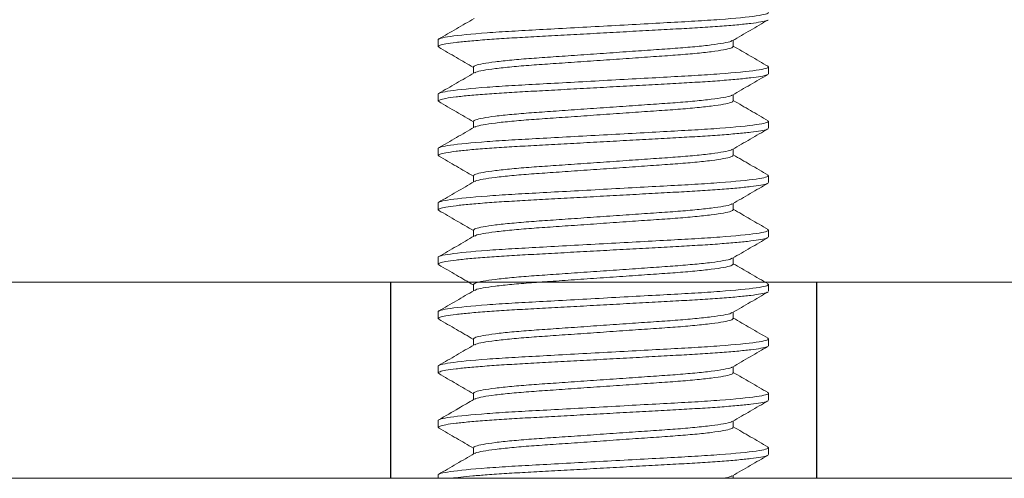
# Model space of a CAD drawing. Extents: x 166 to 213, y -67 to 33.
# Drawn here: x 207 to 208, y -49 to -49 of the extents above; entities that cross this region are included whole.
import ezdxf

# ---------------------------------------------------------------- set-up
doc = ezdxf.new("R2010")
doc.units = 0
doc.header["$LTSCALE"] = 0.25
doc.header["$MEASUREMENT"] = 0
doc.linetypes.add('HIDDEN', pattern=[0.375, 0.25, -0.125])
doc.linetypes.add('SLD-Solid', pattern=[0])
doc.layers.add('CROSS SECTION', color=30, linetype='CONTINUOUS', lineweight=18)
doc.layers.add('SINGLE', color=2, linetype='CONTINUOUS', lineweight=18)
doc.layers.add('HIDDEN', color=5, linetype='HIDDEN')

msp = doc.modelspace()

# ---------------------------------------------------------------- linework, layer by layer
at = {"layer": 'CROSS SECTION'}
for p, q in [((209.14447, -48.62573), (207.13669, -48.62573)), ((209.14058, -48.62573), (207.14058, -48.62573)), ((209.14447, -48.71205), (207.13669, -48.71205))]:
    msp.add_line(p, q, dxfattribs=at)
at = {"layer": 'HIDDEN', "linetype": 'SLD-Solid', "lineweight": 15}
for p, q in [((207.44284, -48.52214), (207.44284, -48.51915)), ((207.57277, -48.52214), (207.57277, -48.51934)), ((207.44284, -48.52214), (207.44332, -48.52245)), ((207.45839, -48.53111), (207.45839, -48.53391)), ((207.58786, -48.53082), (207.58831, -48.53111)), ((207.58831, -48.53111), (207.58831, -48.5341)), ((207.44284, -48.54607), (207.44284, -48.54308)), ((207.44284, -48.54607), (207.44332, -48.54638)), ((207.57277, -48.54607), (207.57277, -48.54327)), ((207.58787, -48.55475), (207.58831, -48.55504)), ((207.45839, -48.55504), (207.45839, -48.55784)), ((207.58831, -48.55504), (207.58831, -48.55803)), ((207.44284, -48.56999), (207.44284, -48.567)), ((207.57277, -48.56999), (207.57277, -48.56719)), ((207.44284, -48.56999), (207.44333, -48.5703)), ((207.45839, -48.57897), (207.45839, -48.58177)), ((207.58783, -48.57865), (207.58831, -48.57897)), ((207.58831, -48.57897), (207.58831, -48.58196)), ((207.44284, -48.59392), (207.44284, -48.59093)), ((207.57277, -48.59392), (207.57277, -48.59112)), ((207.44284, -48.59392), (207.44333, -48.59423)), ((207.45839, -48.60289), (207.45839, -48.60569)), ((207.58783, -48.60258), (207.58831, -48.60289)), ((207.58831, -48.60289), (207.58831, -48.60588)), ((207.44284, -48.61784), (207.44284, -48.61485)), ((207.57277, -48.61784), (207.57277, -48.61504)), ((207.44284, -48.61784), (207.44333, -48.61816)), ((207.45839, -48.62682), (207.45839, -48.62962)), ((207.58784, -48.62651), (207.58831, -48.62682)), ((207.58831, -48.62682), (207.58831, -48.62981)), ((207.44284, -48.64177), (207.44284, -48.63878)), ((207.57277, -48.64177), (207.57277, -48.63897)), ((207.44284, -48.64177), (207.44333, -48.64208)), ((207.45839, -48.65074), (207.45839, -48.65354)), ((207.58784, -48.65044), (207.58831, -48.65074)), ((207.58831, -48.65074), (207.58831, -48.65373)), ((207.44284, -48.6657), (207.44284, -48.66271)), ((207.57277, -48.6657), (207.57277, -48.6629)), ((207.44284, -48.6657), (207.44333, -48.66601)), ((207.45839, -48.67467), (207.45839, -48.67747)), ((207.58784, -48.67436), (207.58831, -48.67467)), ((207.58831, -48.67467), (207.58831, -48.67766)), ((207.44284, -48.68962), (207.44284, -48.68663)), ((207.57277, -48.68962), (207.57277, -48.68682)), ((207.44284, -48.68962), (207.44333, -48.68993)), ((207.45839, -48.69859), (207.45839, -48.70139)), ((207.58783, -48.69828), (207.58831, -48.69859)), ((207.58831, -48.69859), (207.58831, -48.70159)), ((207.44284, -48.71205), (207.44284, -48.71056)), ((207.57277, -48.71205), (207.57277, -48.71075))]:
    msp.add_line(p, q, dxfattribs=at)
at = {"layer": 'HIDDEN'}
for p, q in [((207.42183, -48.62573), (207.42183, -48.71205)), ((207.60933, -48.62573), (207.60933, -48.71205))]:
    msp.add_line(p, q, dxfattribs=at)
at = {"layer": 'HIDDEN', "linetype": 'SLD-Solid', "lineweight": 15}
for points, knots in [([(207.58831, -48.50719), (207.58831, -48.50762), (207.58654, -48.50812), (207.57917, -48.50918), (207.57357, -48.50973), (207.56338, -48.51048), (207.55969, -48.51073), (207.55199, -48.51118), (207.548, -48.51139), (207.53504, -48.5121), (207.52532, -48.51264), (207.50583, -48.5137), (207.49612, -48.51424), (207.48316, -48.51495), (207.47916, -48.51516), (207.47147, -48.51561), (207.46778, -48.51585), (207.45758, -48.51661), (207.45199, -48.51716), (207.44461, -48.51822), (207.44284, -48.51872), (207.44284, -48.51915)], [0, 0, 0, 0, 0.125, 0.125, 0.25, 0.25, 0.3125, 0.3125, 0.375, 0.375, 0.5, 0.5, 0.625, 0.625, 0.6875, 0.6875, 0.75, 0.75, 0.875, 0.875, 1, 1, 1, 1]), ([(207.58784, -48.51049), (207.58774, -48.51057), (207.58744, -48.51083), (207.58505, -48.51133), (207.58071, -48.51196), (207.57459, -48.5126), (207.56705, -48.51322), (207.55838, -48.51381), (207.5488, -48.51434), (207.53838, -48.51491), (207.5272, -48.51552), (207.51558, -48.51616), (207.50396, -48.5168), (207.49278, -48.51741), (207.48236, -48.51798), (207.47278, -48.51851), (207.46411, -48.5191), (207.45657, -48.51972), (207.45046, -48.52036), (207.44606, -48.52099), (207.44334, -48.5216), (207.44301, -48.52196), (207.44284, -48.52214)], [0, 0, 0, 0, 0.0217907, 0.0732655, 0.1256242, 0.1782087, 0.2303436, 0.2813875, 0.3309977, 0.381548, 0.4333875, 0.4858965, 0.5384055, 0.5902449, 0.6407952, 0.6904054, 0.7414494, 0.7935842, 0.8461687, 0.8985275, 0.9500022, 1, 1, 1, 1]), ([(207.45871, -48.5098), (207.45611, -48.51131), (207.45091, -48.51433), (207.4457, -48.51735), (207.4431, -48.51885)], [0, 0, 0, 0, 0.499808, 1, 1, 1, 1]), ([(207.57243, -48.51954), (207.57503, -48.51803), (207.58023, -48.51501), (207.58544, -48.51199), (207.58805, -48.51048)], [0, 0, 0, 0, 0.49979, 1, 1, 1, 1]), ([(207.57217, -48.51955), (207.57206, -48.51965), (207.57168, -48.51998), (207.56873, -48.52062), (207.56344, -48.52141), (207.55616, -48.5222), (207.5475, -48.52292), (207.5377, -48.52359), (207.52696, -48.52434), (207.51558, -48.52513), (207.5042, -48.52592), (207.49346, -48.52668), (207.48366, -48.52734), (207.47499, -48.52807), (207.46773, -48.52885), (207.46237, -48.52965), (207.459, -48.53042), (207.45859, -48.53089), (207.45839, -48.53111)], [0, 0, 0, 0, 0.027076, 0.09241, 0.158625, 0.224397, 0.288453, 0.351095, 0.415855, 0.481922, 0.547989, 0.612749, 0.675391, 0.739447, 0.805219, 0.871434, 0.936769, 1, 1, 1, 1]), ([(207.44311, -48.52245), (207.44572, -48.52396), (207.45081, -48.52691), (207.4559, -48.52986), (207.45839, -48.5313)], [0, 0, 0, 0, 0.511507, 1, 1, 1, 1]), ([(207.57277, -48.52214), (207.57257, -48.52237), (207.57216, -48.52283), (207.56879, -48.5236), (207.56343, -48.5244), (207.55617, -48.52519), (207.5475, -48.52591), (207.5377, -48.52658), (207.52696, -48.52733), (207.51558, -48.52812), (207.5042, -48.52892), (207.49346, -48.52967), (207.48365, -48.53033), (207.475, -48.53106), (207.46772, -48.53184), (207.46242, -48.53264), (207.45946, -48.53328), (207.45907, -48.53362), (207.45896, -48.53373)], [0, 0, 0, 0, 0.0631286, 0.1283568, 0.1944647, 0.2601297, 0.3240817, 0.3866223, 0.451277, 0.5172366, 0.5831961, 0.6478509, 0.7103914, 0.7743434, 0.8400085, 0.9061163, 0.9713445, 1, 1, 1, 1]), ([(207.58807, -48.53082), (207.58547, -48.52932), (207.58037, -48.52636), (207.57527, -48.5234), (207.57277, -48.52195)], [0, 0, 0, 0, 0.5105694, 1, 1, 1, 1]), ([(207.58831, -48.53111), (207.58831, -48.53155), (207.58654, -48.53205), (207.57917, -48.5331), (207.57357, -48.53365), (207.56338, -48.53441), (207.55969, -48.53465), (207.55199, -48.53511), (207.548, -48.53532), (207.53504, -48.53603), (207.52532, -48.53656), (207.50583, -48.53763), (207.49612, -48.53816), (207.48316, -48.53887), (207.47916, -48.53908), (207.47147, -48.53954), (207.46778, -48.53978), (207.45758, -48.54054), (207.45199, -48.54109), (207.44461, -48.54214), (207.44284, -48.54265), (207.44284, -48.54308)], [0, 0, 0, 0, 0.125, 0.125, 0.25, 0.25, 0.3125, 0.3125, 0.375, 0.375, 0.5, 0.5, 0.625, 0.625, 0.6875, 0.6875, 0.75, 0.75, 0.875, 0.875, 1, 1, 1, 1]), ([(207.58783, -48.53441), (207.58774, -48.53449), (207.58744, -48.53476), (207.58505, -48.53525), (207.58071, -48.53588), (207.57459, -48.53652), (207.56705, -48.53715), (207.55838, -48.53774), (207.5488, -48.53827), (207.53838, -48.53884), (207.5272, -48.53945), (207.51558, -48.54009), (207.50396, -48.54072), (207.49278, -48.54134), (207.48236, -48.54191), (207.47278, -48.54244), (207.46411, -48.54302), (207.45657, -48.54365), (207.45046, -48.54429), (207.44606, -48.54492), (207.44334, -48.54552), (207.44301, -48.54589), (207.44284, -48.54607)], [0, 0, 0, 0, 0.021723, 0.073202, 0.125564, 0.178152, 0.23029, 0.281338, 0.330952, 0.381505, 0.433348, 0.485861, 0.538374, 0.590217, 0.64077, 0.690384, 0.741432, 0.79357, 0.846158, 0.89852, 0.949999, 1, 1, 1, 1]), ([(207.4587, -48.53373), (207.4561, -48.53524), (207.45089, -48.53826), (207.44569, -48.54128), (207.44308, -48.54279)], [0, 0, 0, 0, 0.499784, 1, 1, 1, 1]), ([(207.57243, -48.54347), (207.57503, -48.54196), (207.58023, -48.53894), (207.58544, -48.53592), (207.58804, -48.53441)], [0, 0, 0, 0, 0.499789, 1, 1, 1, 1]), ([(207.57217, -48.54347), (207.57206, -48.54357), (207.57168, -48.54391), (207.56873, -48.54454), (207.56344, -48.54534), (207.55616, -48.54612), (207.5475, -48.54685), (207.5377, -48.54751), (207.52696, -48.54827), (207.51558, -48.54906), (207.5042, -48.54985), (207.49346, -48.5506), (207.48366, -48.55127), (207.47499, -48.552), (207.46773, -48.55278), (207.46237, -48.55358), (207.459, -48.55435), (207.45859, -48.55481), (207.45839, -48.55504)], [0, 0, 0, 0, 0.026992, 0.092332, 0.158553, 0.22433, 0.288392, 0.35104, 0.415805, 0.481878, 0.54795, 0.612716, 0.675363, 0.739425, 0.805202, 0.871423, 0.936763, 1, 1, 1, 1]), ([(207.57277, -48.54607), (207.57257, -48.5463), (207.57216, -48.54676), (207.56879, -48.54753), (207.56343, -48.54833), (207.55617, -48.54911), (207.5475, -48.54984), (207.5377, -48.5505), (207.52696, -48.55126), (207.51558, -48.55205), (207.5042, -48.55284), (207.49346, -48.5536), (207.48365, -48.55426), (207.475, -48.55499), (207.46772, -48.55577), (207.46242, -48.55657), (207.45946, -48.5572), (207.45908, -48.55754), (207.45896, -48.55765)], [0, 0, 0, 0, 0.0631489, 0.128398, 0.194527, 0.2602131, 0.3241856, 0.3867462, 0.4514217, 0.5174024, 0.5833831, 0.6480586, 0.7106192, 0.7745917, 0.8402778, 0.9064068, 0.9716559, 1, 1, 1, 1]), ([(207.58808, -48.55476), (207.58547, -48.55325), (207.58037, -48.55029), (207.57527, -48.54733), (207.57277, -48.54588)], [0, 0, 0, 0, 0.510526, 1, 1, 1, 1]), ([(207.44312, -48.54637), (207.44572, -48.54788), (207.45081, -48.55083), (207.4559, -48.55379), (207.45839, -48.55523)], [0, 0, 0, 0, 0.511554, 1, 1, 1, 1]), ([(207.58831, -48.55504), (207.58831, -48.55547), (207.58654, -48.55597), (207.57917, -48.55703), (207.57357, -48.55758), (207.56338, -48.55834), (207.55969, -48.55858), (207.55199, -48.55903), (207.548, -48.55924), (207.53504, -48.55995), (207.52532, -48.56049), (207.50583, -48.56156), (207.49612, -48.56209), (207.48316, -48.5628), (207.47916, -48.56301), (207.47147, -48.56346), (207.46778, -48.56371), (207.45758, -48.56447), (207.45199, -48.56501), (207.44461, -48.56607), (207.44284, -48.56657), (207.44284, -48.567)], [0, 0, 0, 0, 0.125, 0.125, 0.25, 0.25, 0.3125, 0.3125, 0.375, 0.375, 0.5, 0.5, 0.625, 0.625, 0.6875, 0.6875, 0.75, 0.75, 0.875, 0.875, 1, 1, 1, 1]), ([(207.58783, -48.55834), (207.58774, -48.55842), (207.58744, -48.55869), (207.58505, -48.55918), (207.58071, -48.55981), (207.57459, -48.56045), (207.56705, -48.56107), (207.55838, -48.56166), (207.5488, -48.56219), (207.53838, -48.56276), (207.5272, -48.56337), (207.51558, -48.56401), (207.50396, -48.56465), (207.49278, -48.56526), (207.48236, -48.56583), (207.47278, -48.56636), (207.46411, -48.56695), (207.45657, -48.56757), (207.45046, -48.56821), (207.44606, -48.56884), (207.44334, -48.56945), (207.44301, -48.56981), (207.44284, -48.56999)], [0, 0, 0, 0, 0.021663, 0.073144, 0.12551, 0.178101, 0.230243, 0.281294, 0.33091, 0.381467, 0.433313, 0.485829, 0.538345, 0.590191, 0.640748, 0.690365, 0.741416, 0.793557, 0.846149, 0.898514, 0.949996, 1, 1, 1, 1]), ([(207.4587, -48.55765), (207.4561, -48.55917), (207.45089, -48.56219), (207.44569, -48.56521), (207.44308, -48.56672)], [0, 0, 0, 0, 0.499767, 1, 1, 1, 1]), ([(207.57243, -48.56739), (207.57503, -48.56588), (207.58023, -48.56286), (207.58544, -48.55984), (207.58804, -48.55834)], [0, 0, 0, 0, 0.499788, 1, 1, 1, 1]), ([(207.57217, -48.5674), (207.57206, -48.5675), (207.57168, -48.56783), (207.56873, -48.56847), (207.56344, -48.56926), (207.55616, -48.57005), (207.5475, -48.57077), (207.5377, -48.57144), (207.52696, -48.57219), (207.51558, -48.57298), (207.5042, -48.57378), (207.49346, -48.57453), (207.48366, -48.57519), (207.47499, -48.57592), (207.46773, -48.57671), (207.46237, -48.5775), (207.459, -48.57827), (207.45859, -48.57874), (207.45839, -48.57897)], [0, 0, 0, 0, 0.026908, 0.092253, 0.15848, 0.224263, 0.28833, 0.350983, 0.415754, 0.481833, 0.547911, 0.612682, 0.675335, 0.739402, 0.805185, 0.871412, 0.936758, 1, 1, 1, 1]), ([(207.44312, -48.5703), (207.44572, -48.57181), (207.45081, -48.57476), (207.4559, -48.57771), (207.45839, -48.57916)], [0, 0, 0, 0, 0.51162, 1, 1, 1, 1]), ([(207.57277, -48.56999), (207.57257, -48.57022), (207.57216, -48.57068), (207.56879, -48.57146), (207.56343, -48.57225), (207.55617, -48.57304), (207.5475, -48.57376), (207.5377, -48.57443), (207.52696, -48.57518), (207.51558, -48.57597), (207.5042, -48.57677), (207.49346, -48.57752), (207.48365, -48.57819), (207.475, -48.57891), (207.46772, -48.5797), (207.46243, -48.58049), (207.45948, -48.58112), (207.4591, -48.58146), (207.45899, -48.58155)], [0, 0, 0, 0, 0.063254, 0.128612, 0.194852, 0.260647, 0.324726, 0.387391, 0.452175, 0.518266, 0.584356, 0.64914, 0.711805, 0.775884, 0.84168, 0.907919, 0.973277, 1, 1, 1, 1]), ([(207.58804, -48.57866), (207.58544, -48.57715), (207.58035, -48.5742), (207.57526, -48.57125), (207.57277, -48.5698)], [0, 0, 0, 0, 0.511637, 1, 1, 1, 1]), ([(207.58831, -48.57897), (207.58831, -48.5794), (207.58654, -48.5799), (207.57917, -48.58095), (207.57357, -48.5815), (207.56338, -48.58226), (207.55969, -48.5825), (207.55199, -48.58296), (207.548, -48.58317), (207.53504, -48.58388), (207.52532, -48.58441), (207.50583, -48.58548), (207.49612, -48.58601), (207.48316, -48.58672), (207.47916, -48.58694), (207.47147, -48.58739), (207.46778, -48.58763), (207.45758, -48.58839), (207.45199, -48.58894), (207.44461, -48.58999), (207.44284, -48.5905), (207.44284, -48.59093)], [0, 0, 0, 0, 0.125, 0.125, 0.25, 0.25, 0.3125, 0.3125, 0.375, 0.375, 0.5, 0.5, 0.625, 0.625, 0.6875, 0.6875, 0.75, 0.75, 0.875, 0.875, 1, 1, 1, 1]), ([(207.58783, -48.58227), (207.58774, -48.58235), (207.58744, -48.58261), (207.58505, -48.58311), (207.58071, -48.58374), (207.57459, -48.58438), (207.56705, -48.585), (207.55838, -48.58559), (207.5488, -48.58612), (207.53838, -48.58669), (207.5272, -48.5873), (207.51558, -48.58794), (207.50396, -48.58857), (207.49278, -48.58919), (207.48236, -48.58976), (207.47278, -48.59029), (207.46411, -48.59088), (207.45657, -48.5915), (207.45046, -48.59214), (207.44606, -48.59277), (207.44334, -48.59337), (207.44301, -48.59374), (207.44284, -48.59392)], [0, 0, 0, 0, 0.021618, 0.073102, 0.12547, 0.178064, 0.230208, 0.281261, 0.33088, 0.381439, 0.433287, 0.485806, 0.538324, 0.590173, 0.640732, 0.690351, 0.741404, 0.793548, 0.846142, 0.89851, 0.949993, 1, 1, 1, 1]), ([(207.45874, -48.58156), (207.45613, -48.58307), (207.45093, -48.58609), (207.44572, -48.58911), (207.44312, -48.59062)], [0, 0, 0, 0, 0.49978, 1, 1, 1, 1]), ([(207.57242, -48.59132), (207.57503, -48.58981), (207.58023, -48.58679), (207.58544, -48.58377), (207.58804, -48.58226)], [0, 0, 0, 0, 0.499786, 1, 1, 1, 1]), ([(207.57217, -48.59133), (207.57206, -48.59143), (207.57168, -48.59176), (207.56873, -48.59239), (207.56344, -48.59319), (207.55616, -48.59397), (207.5475, -48.5947), (207.5377, -48.59536), (207.52696, -48.59612), (207.51558, -48.59691), (207.5042, -48.5977), (207.49346, -48.59846), (207.48366, -48.59912), (207.47499, -48.59985), (207.46773, -48.60063), (207.46237, -48.60143), (207.459, -48.6022), (207.45859, -48.60266), (207.45839, -48.60289)], [0, 0, 0, 0, 0.026824, 0.092175, 0.158408, 0.224197, 0.288269, 0.350928, 0.415704, 0.481788, 0.547872, 0.612649, 0.675307, 0.73938, 0.805169, 0.871401, 0.936752, 1, 1, 1, 1]), ([(207.58804, -48.60259), (207.58544, -48.60108), (207.58035, -48.59813), (207.57526, -48.59517), (207.57277, -48.59373)], [0, 0, 0, 0, 0.51174, 1, 1, 1, 1]), ([(207.44312, -48.59422), (207.44572, -48.59573), (207.45081, -48.59868), (207.4559, -48.60164), (207.45839, -48.60308)], [0, 0, 0, 0, 0.51167, 1, 1, 1, 1]), ([(207.57277, -48.59392), (207.57257, -48.59415), (207.57216, -48.59461), (207.56879, -48.59538), (207.56343, -48.59618), (207.55617, -48.59696), (207.5475, -48.59769), (207.5377, -48.59835), (207.52696, -48.59911), (207.51558, -48.5999), (207.5042, -48.60069), (207.49346, -48.60145), (207.48365, -48.60211), (207.475, -48.60284), (207.46772, -48.60362), (207.46243, -48.60442), (207.45948, -48.60505), (207.4591, -48.60538), (207.45899, -48.60548)], [0, 0, 0, 0, 0.06325, 0.128603, 0.194837, 0.260628, 0.324702, 0.387363, 0.452141, 0.518227, 0.584313, 0.649092, 0.711752, 0.775827, 0.841618, 0.907852, 0.973205, 1, 1, 1, 1]), ([(207.58831, -48.60289), (207.58831, -48.60332), (207.58654, -48.60383), (207.57917, -48.60488), (207.57357, -48.60543), (207.56338, -48.60619), (207.55969, -48.60643), (207.55199, -48.60688), (207.548, -48.6071), (207.53504, -48.60781), (207.52532, -48.60834), (207.50583, -48.60941), (207.49612, -48.60994), (207.48316, -48.61065), (207.47916, -48.61086), (207.47147, -48.61131), (207.46778, -48.61156), (207.45758, -48.61232), (207.45199, -48.61287), (207.44461, -48.61392), (207.44284, -48.61442), (207.44284, -48.61485)], [0, 0, 0, 0, 0.125, 0.125, 0.25, 0.25, 0.3125, 0.3125, 0.375, 0.375, 0.5, 0.5, 0.625, 0.625, 0.6875, 0.6875, 0.75, 0.75, 0.875, 0.875, 1, 1, 1, 1]), ([(207.58783, -48.60619), (207.58774, -48.60627), (207.58744, -48.60654), (207.58505, -48.60703), (207.58071, -48.60766), (207.57459, -48.6083), (207.56705, -48.60892), (207.55838, -48.60951), (207.5488, -48.61004), (207.53838, -48.61061), (207.5272, -48.61123), (207.51558, -48.61186), (207.50396, -48.6125), (207.49278, -48.61311), (207.48236, -48.61368), (207.47278, -48.61421), (207.46411, -48.6148), (207.45657, -48.61542), (207.45046, -48.61606), (207.44606, -48.6167), (207.44334, -48.6173), (207.44301, -48.61766), (207.44284, -48.61784)], [0, 0, 0, 0, 0.021588, 0.073073, 0.125443, 0.178038, 0.230184, 0.281238, 0.330859, 0.38142, 0.43327, 0.48579, 0.53831, 0.59016, 0.640721, 0.690341, 0.741396, 0.793541, 0.846137, 0.898506, 0.949992, 1, 1, 1, 1]), ([(207.45873, -48.60549), (207.45613, -48.607), (207.45093, -48.61002), (207.44572, -48.61304), (207.44312, -48.61455)], [0, 0, 0, 0, 0.499785, 1, 1, 1, 1]), ([(207.57242, -48.61525), (207.57502, -48.61374), (207.58023, -48.61072), (207.58544, -48.6077), (207.58804, -48.60619)], [0, 0, 0, 0, 0.499784, 1, 1, 1, 1]), ([(207.57217, -48.61525), (207.57206, -48.61535), (207.57168, -48.61569), (207.56873, -48.61632), (207.56344, -48.61711), (207.55616, -48.6179), (207.5475, -48.61862), (207.5377, -48.61929), (207.52696, -48.62004), (207.51558, -48.62084), (207.5042, -48.62163), (207.49346, -48.62238), (207.48366, -48.62305), (207.47499, -48.62377), (207.46773, -48.62456), (207.46237, -48.62535), (207.459, -48.62613), (207.45859, -48.62659), (207.45839, -48.62682)], [0, 0, 0, 0, 0.026761, 0.092116, 0.158353, 0.224146, 0.288223, 0.350885, 0.415666, 0.481754, 0.547843, 0.612624, 0.675286, 0.739363, 0.805156, 0.871393, 0.936748, 1, 1, 1, 1]), ([(207.44312, -48.61815), (207.44572, -48.61966), (207.45081, -48.62261), (207.4559, -48.62556), (207.45839, -48.62701)], [0, 0, 0, 0, 0.511706, 1, 1, 1, 1]), ([(207.57277, -48.61784), (207.57257, -48.61807), (207.57216, -48.61854), (207.56879, -48.61931), (207.56343, -48.62011), (207.55617, -48.62089), (207.5475, -48.62162), (207.5377, -48.62228), (207.52696, -48.62303), (207.51558, -48.62383), (207.5042, -48.62462), (207.49346, -48.62537), (207.48365, -48.62604), (207.475, -48.62676), (207.46772, -48.62755), (207.46242, -48.62834), (207.45947, -48.62898), (207.45909, -48.62931), (207.45898, -48.62941)], [0, 0, 0, 0, 0.063215, 0.128533, 0.194732, 0.260487, 0.324527, 0.387154, 0.451897, 0.517947, 0.583998, 0.648741, 0.711368, 0.775408, 0.841163, 0.907362, 0.972679, 1, 1, 1, 1]), ([(207.58804, -48.62651), (207.58544, -48.625), (207.58035, -48.62205), (207.57526, -48.6191), (207.57277, -48.61765)], [0, 0, 0, 0, 0.5115064, 1, 1, 1, 1]), ([(207.58831, -48.62682), (207.58831, -48.62725), (207.58654, -48.62775), (207.57917, -48.62881), (207.57357, -48.62935), (207.56338, -48.63011), (207.55969, -48.63036), (207.55199, -48.63081), (207.548, -48.63102), (207.53504, -48.63173), (207.52532, -48.63226), (207.50583, -48.63333), (207.49612, -48.63387), (207.48316, -48.63458), (207.47916, -48.63479), (207.47147, -48.63524), (207.46778, -48.63548), (207.45758, -48.63624), (207.45199, -48.63679), (207.44461, -48.63785), (207.44284, -48.63835), (207.44284, -48.63878)], [0, 0, 0, 0, 0.125, 0.125, 0.25, 0.25, 0.3125, 0.3125, 0.375, 0.375, 0.5, 0.5, 0.625, 0.625, 0.6875, 0.6875, 0.75, 0.75, 0.875, 0.875, 1, 1, 1, 1]), ([(207.58783, -48.63012), (207.58774, -48.6302), (207.58744, -48.63046), (207.58505, -48.63096), (207.58071, -48.63159), (207.57459, -48.63223), (207.56705, -48.63285), (207.55838, -48.63344), (207.5488, -48.63397), (207.53838, -48.63454), (207.5272, -48.63515), (207.51558, -48.63579), (207.50396, -48.63643), (207.49278, -48.63704), (207.48236, -48.63761), (207.47278, -48.63814), (207.46411, -48.63873), (207.45657, -48.63935), (207.45046, -48.63999), (207.44606, -48.64062), (207.44334, -48.64122), (207.44301, -48.64159), (207.44284, -48.64177)], [0, 0, 0, 0, 0.021571, 0.073057, 0.125427, 0.178024, 0.23017, 0.281226, 0.330847, 0.381409, 0.43326, 0.485781, 0.538302, 0.590153, 0.640714, 0.690336, 0.741391, 0.793538, 0.846134, 0.898505, 0.949991, 1, 1, 1, 1]), ([(207.45872, -48.62942), (207.45612, -48.63093), (207.45092, -48.63395), (207.44571, -48.63697), (207.44311, -48.63848)], [0, 0, 0, 0, 0.499793, 1, 1, 1, 1]), ([(207.57242, -48.63917), (207.57502, -48.63766), (207.58023, -48.63464), (207.58544, -48.63162), (207.58804, -48.63011)], [0, 0, 0, 0, 0.499782, 1, 1, 1, 1]), ([(207.57217, -48.63918), (207.57206, -48.63928), (207.57168, -48.63961), (207.56873, -48.64024), (207.56344, -48.64104), (207.55616, -48.64182), (207.5475, -48.64255), (207.5377, -48.64322), (207.52696, -48.64397), (207.51558, -48.64476), (207.5042, -48.64555), (207.49346, -48.64631), (207.48366, -48.64697), (207.47499, -48.6477), (207.46773, -48.64848), (207.46237, -48.64928), (207.459, -48.65005), (207.45859, -48.65051), (207.45839, -48.65074)], [0, 0, 0, 0, 0.026716, 0.092075, 0.158315, 0.224111, 0.28819, 0.350856, 0.41564, 0.481731, 0.547822, 0.612606, 0.675271, 0.739351, 0.805147, 0.871387, 0.936745, 1, 1, 1, 1]), ([(207.44312, -48.64208), (207.44572, -48.64359), (207.45081, -48.64654), (207.4559, -48.64949), (207.45839, -48.65093)], [0, 0, 0, 0, 0.511731, 1, 1, 1, 1]), ([(207.57277, -48.64177), (207.57257, -48.642), (207.57216, -48.64246), (207.56879, -48.64323), (207.56343, -48.64403), (207.55617, -48.64481), (207.5475, -48.64554), (207.5377, -48.64621), (207.52696, -48.64696), (207.51558, -48.64775), (207.5042, -48.64854), (207.49346, -48.6493), (207.48365, -48.64996), (207.475, -48.65069), (207.46772, -48.65147), (207.46242, -48.65227), (207.45947, -48.65291), (207.45909, -48.65324), (207.45897, -48.65334)], [0, 0, 0, 0, 0.0631915, 0.1284847, 0.1946584, 0.2603888, 0.3244045, 0.3870074, 0.4517265, 0.5177518, 0.583777, 0.6484962, 0.7110991, 0.7751147, 0.8408452, 0.9070189, 0.972312, 1, 1, 1, 1]), ([(207.58805, -48.65044), (207.58545, -48.64894), (207.58036, -48.64598), (207.57526, -48.64303), (207.57277, -48.64158)], [0, 0, 0, 0, 0.5110825, 1, 1, 1, 1]), ([(207.58831, -48.65074), (207.58831, -48.65117), (207.58654, -48.65168), (207.57917, -48.65273), (207.57357, -48.65328), (207.56338, -48.65404), (207.55969, -48.65428), (207.55199, -48.65474), (207.548, -48.65495), (207.53504, -48.65566), (207.52532, -48.65619), (207.50583, -48.65726), (207.49612, -48.65779), (207.48316, -48.6585), (207.47916, -48.65871), (207.47147, -48.65917), (207.46778, -48.65941), (207.45758, -48.66017), (207.45199, -48.66072), (207.44461, -48.66177), (207.44284, -48.66227), (207.44284, -48.66271)], [0, 0, 0, 0, 0.125, 0.125, 0.25, 0.25, 0.3125, 0.3125, 0.375, 0.375, 0.5, 0.5, 0.625, 0.625, 0.6875, 0.6875, 0.75, 0.75, 0.875, 0.875, 1, 1, 1, 1]), ([(207.58783, -48.65405), (207.58774, -48.65412), (207.58744, -48.65439), (207.58505, -48.65488), (207.58071, -48.65551), (207.57459, -48.65615), (207.56705, -48.65678), (207.55838, -48.65737), (207.5488, -48.65789), (207.53838, -48.65846), (207.5272, -48.65908), (207.51558, -48.65971), (207.50396, -48.66035), (207.49278, -48.66097), (207.48236, -48.66154), (207.47278, -48.66206), (207.46411, -48.66265), (207.45657, -48.66328), (207.45046, -48.66392), (207.44606, -48.66455), (207.44334, -48.66515), (207.44301, -48.66552), (207.44284, -48.6657)], [0, 0, 0, 0, 0.021565, 0.073051, 0.125422, 0.178019, 0.230166, 0.281221, 0.330843, 0.381405, 0.433256, 0.485778, 0.538299, 0.59015, 0.640712, 0.690334, 0.74139, 0.793537, 0.846133, 0.898504, 0.949991, 1, 1, 1, 1]), ([(207.45872, -48.65335), (207.45612, -48.65486), (207.45091, -48.65788), (207.44571, -48.6609), (207.4431, -48.66241)], [0, 0, 0, 0, 0.499797, 1, 1, 1, 1]), ([(207.57242, -48.6631), (207.57502, -48.66159), (207.58023, -48.65857), (207.58544, -48.65555), (207.58804, -48.65404)], [0, 0, 0, 0, 0.499782, 1, 1, 1, 1]), ([(207.57217, -48.66311), (207.57206, -48.6632), (207.57168, -48.66354), (207.56873, -48.66417), (207.56344, -48.66497), (207.55616, -48.66575), (207.5475, -48.66648), (207.5377, -48.66714), (207.52696, -48.66789), (207.51558, -48.66869), (207.5042, -48.66948), (207.49346, -48.67023), (207.48366, -48.6709), (207.47499, -48.67162), (207.46773, -48.67241), (207.46237, -48.67321), (207.459, -48.67398), (207.45859, -48.67444), (207.45839, -48.67467)], [0, 0, 0, 0, 0.02669, 0.09205, 0.158292, 0.22409, 0.288171, 0.350838, 0.415624, 0.481717, 0.54781, 0.612595, 0.675263, 0.739344, 0.805142, 0.871383, 0.936744, 1, 1, 1, 1]), ([(207.44312, -48.666), (207.44572, -48.66751), (207.45081, -48.67046), (207.4559, -48.67342), (207.45839, -48.67486)], [0, 0, 0, 0, 0.511743, 1, 1, 1, 1]), ([(207.57277, -48.6657), (207.57257, -48.66592), (207.57216, -48.66639), (207.56879, -48.66716), (207.56343, -48.66796), (207.55617, -48.66874), (207.5475, -48.66947), (207.5377, -48.67013), (207.52696, -48.67089), (207.51558, -48.67168), (207.5042, -48.67247), (207.49346, -48.67322), (207.48365, -48.67389), (207.475, -48.67462), (207.46772, -48.6754), (207.46243, -48.67619), (207.45948, -48.67683), (207.4591, -48.67716), (207.45899, -48.67726)], [0, 0, 0, 0, 0.063239, 0.128581, 0.194804, 0.260584, 0.324647, 0.387297, 0.452065, 0.518139, 0.584214, 0.648982, 0.711631, 0.775695, 0.841475, 0.907698, 0.97304, 1, 1, 1, 1]), ([(207.58805, -48.67436), (207.58544, -48.67286), (207.58035, -48.6699), (207.57526, -48.66695), (207.57277, -48.66551)], [0, 0, 0, 0, 0.511409, 1, 1, 1, 1]), ([(207.58831, -48.67467), (207.58831, -48.6751), (207.58654, -48.6756), (207.57917, -48.67666), (207.57357, -48.67721), (207.56338, -48.67797), (207.55969, -48.67821), (207.55199, -48.67866), (207.548, -48.67887), (207.53504, -48.67958), (207.52532, -48.68012), (207.50583, -48.68118), (207.49612, -48.68172), (207.48316, -48.68243), (207.47916, -48.68264), (207.47147, -48.68309), (207.46778, -48.68333), (207.45758, -48.68409), (207.45199, -48.68464), (207.44461, -48.6857), (207.44284, -48.6862), (207.44284, -48.68663)], [0, 0, 0, 0, 0.125, 0.125, 0.25, 0.25, 0.3125, 0.3125, 0.375, 0.375, 0.5, 0.5, 0.625, 0.625, 0.6875, 0.6875, 0.75, 0.75, 0.875, 0.875, 1, 1, 1, 1]), ([(207.58783, -48.67797), (207.58774, -48.67805), (207.58744, -48.67831), (207.58505, -48.67881), (207.58071, -48.67944), (207.57459, -48.68008), (207.56705, -48.6807), (207.55838, -48.68129), (207.5488, -48.68182), (207.53838, -48.68239), (207.5272, -48.683), (207.51558, -48.68364), (207.50396, -48.68428), (207.49278, -48.68489), (207.48236, -48.68546), (207.47278, -48.68599), (207.46411, -48.68658), (207.45657, -48.6872), (207.45046, -48.68784), (207.44606, -48.68847), (207.44334, -48.68908), (207.44301, -48.68944), (207.44284, -48.68962)], [0, 0, 0, 0, 0.0215679, 0.0730544, 0.125425, 0.1780215, 0.2301683, 0.2812238, 0.3308453, 0.3814072, 0.4332584, 0.4857794, 0.5383003, 0.5901516, 0.6407134, 0.6903349, 0.7413905, 0.7935372, 0.8461337, 0.8985043, 0.9499908, 1, 1, 1, 1]), ([(207.45873, -48.67727), (207.45645, -48.67859), (207.45125, -48.68161), (207.44605, -48.68463), (207.44312, -48.68633)], [0, 0, 0, 0, 0.437572, 1, 1, 1, 1]), ([(207.57242, -48.68703), (207.57502, -48.68552), (207.58023, -48.68249), (207.58544, -48.67948), (207.58804, -48.67797)], [0, 0, 0, 0, 0.499781, 1, 1, 1, 1]), ([(207.57217, -48.68703), (207.57206, -48.68713), (207.57168, -48.68746), (207.56873, -48.6881), (207.56344, -48.68889), (207.55616, -48.68968), (207.5475, -48.6904), (207.5377, -48.69107), (207.52696, -48.69182), (207.51558, -48.69261), (207.5042, -48.69341), (207.49346, -48.69416), (207.48366, -48.69482), (207.47499, -48.69555), (207.46773, -48.69633), (207.46237, -48.69713), (207.459, -48.6979), (207.45859, -48.69837), (207.45839, -48.69859)], [0, 0, 0, 0, 0.02668, 0.092041, 0.158283, 0.224082, 0.288164, 0.350832, 0.415618, 0.481712, 0.547805, 0.612591, 0.675259, 0.739341, 0.80514, 0.871382, 0.936743, 1, 1, 1, 1]), ([(207.44312, -48.68993), (207.44572, -48.69144), (207.45081, -48.69439), (207.4559, -48.69734), (207.45839, -48.69878)], [0, 0, 0, 0, 0.5117457, 1, 1, 1, 1]), ([(207.57277, -48.68962), (207.57257, -48.68985), (207.57216, -48.69031), (207.56879, -48.69109), (207.56343, -48.69188), (207.55617, -48.69267), (207.5475, -48.69339), (207.5377, -48.69406), (207.52696, -48.69481), (207.51558, -48.6956), (207.5042, -48.6964), (207.49346, -48.69715), (207.48365, -48.69781), (207.475, -48.69854), (207.46772, -48.69933), (207.46243, -48.70012), (207.45948, -48.70075), (207.45911, -48.70108), (207.459, -48.70118)], [0, 0, 0, 0, 0.063276, 0.128655, 0.194917, 0.260735, 0.324836, 0.387522, 0.452327, 0.51844, 0.584553, 0.649358, 0.712044, 0.776145, 0.841963, 0.908224, 0.973604, 1, 1, 1, 1]), ([(207.58804, -48.69829), (207.58543, -48.69678), (207.58034, -48.69383), (207.57526, -48.69087), (207.57277, -48.68943)], [0, 0, 0, 0, 0.511791, 1, 1, 1, 1]), ([(207.58831, -48.69859), (207.58831, -48.69903), (207.58654, -48.69953), (207.57917, -48.70058), (207.57357, -48.70113), (207.56338, -48.70189), (207.55969, -48.70213), (207.55199, -48.70259), (207.548, -48.7028), (207.53504, -48.70351), (207.52532, -48.70404), (207.50583, -48.70511), (207.49612, -48.70564), (207.48316, -48.70635), (207.47916, -48.70656), (207.47147, -48.70702), (207.46778, -48.70726), (207.45758, -48.70802), (207.45199, -48.70857), (207.44461, -48.70962), (207.44284, -48.71013), (207.44284, -48.71056)], [0, 0, 0, 0, 0.125, 0.125, 0.25, 0.25, 0.3125, 0.3125, 0.375, 0.375, 0.5, 0.5, 0.625, 0.625, 0.6875, 0.6875, 0.75, 0.75, 0.875, 0.875, 1, 1, 1, 1]), ([(207.45874, -48.70119), (207.45614, -48.7027), (207.45094, -48.70572), (207.44573, -48.70874), (207.44312, -48.71025)], [0, 0, 0, 0, 0.49978, 1, 1, 1, 1]), ([(207.58783, -48.7019), (207.58774, -48.70198), (207.58744, -48.70224), (207.58505, -48.70274), (207.58071, -48.70336), (207.57459, -48.70401), (207.56705, -48.70463), (207.55838, -48.70522), (207.5488, -48.70575), (207.53838, -48.70632), (207.5272, -48.70693), (207.51558, -48.70757), (207.50396, -48.7082), (207.49278, -48.70882), (207.48236, -48.70939), (207.47278, -48.70992), (207.46466, -48.71047), (207.45796, -48.71101), (207.45256, -48.71153), (207.44988, -48.71188), (207.44854, -48.71205)], [0, 0, 0, 0, 0.024812, 0.084014, 0.144232, 0.20471, 0.264671, 0.323377, 0.380434, 0.438572, 0.498193, 0.558585, 0.618976, 0.678597, 0.736735, 0.793792, 0.852498, 0.901367, 0.950674, 1, 1, 1, 1]), ([(207.57242, -48.71095), (207.57502, -48.70944), (207.58023, -48.70642), (207.58544, -48.7034), (207.58804, -48.70189)], [0, 0, 0, 0, 0.499781, 1, 1, 1, 1]), ([(207.57215, -48.71096), (207.57204, -48.71106), (207.57167, -48.7114), (207.56969, -48.71178), (207.5683, -48.71205)], [0, 0, 0, 0, 0.295729, 1, 1, 1, 1])]:
    msp.add_open_spline(points, degree=3, knots=knots, dxfattribs=at)
at = {"layer": 'SINGLE', "linetype": 'SLD-Solid', "lineweight": 15}
msp.add_line((207.64004, -48.71205), (207.39112, -48.71205), dxfattribs=at)

doc.saveas('drawing.dxf')
